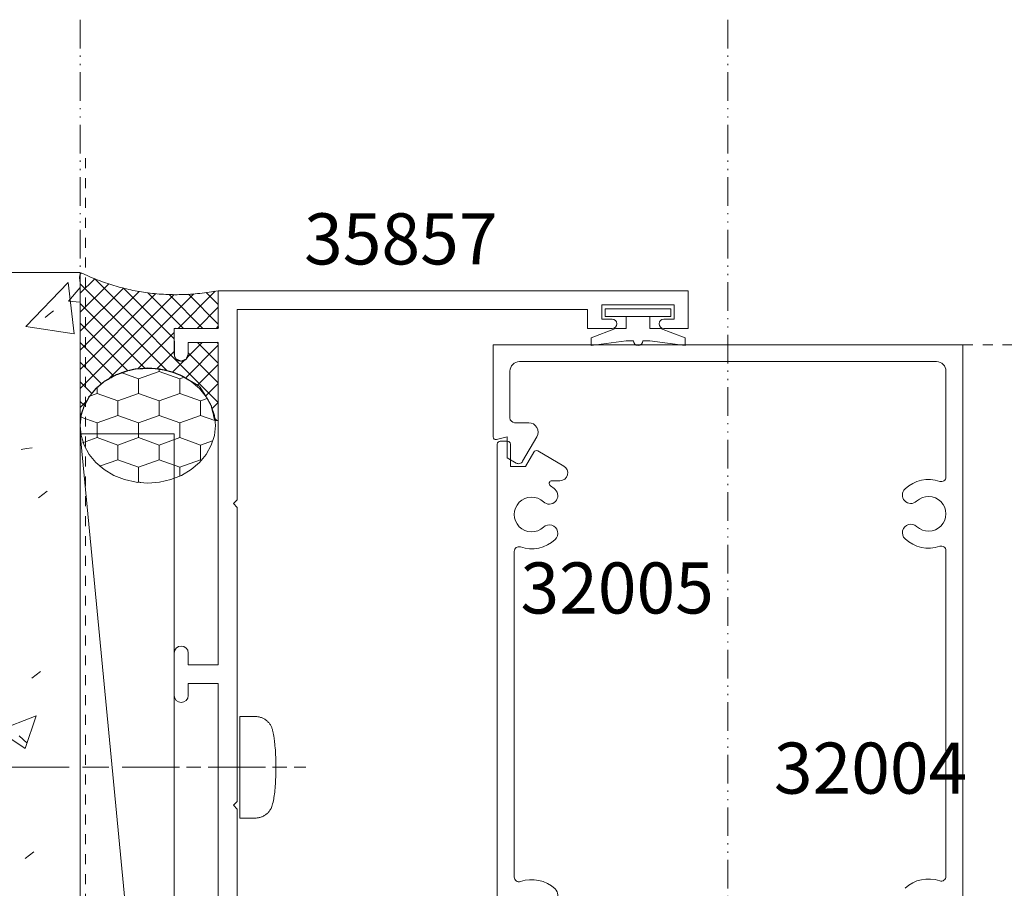
# Model space of a CAD drawing. Units: millimetres. Extents: x -2117 to 1511, y -389 to 3360.
# Drawn here: x 323 to 428, y 804 to 897 of the extents above; entities that cross this region are included whole.
import ezdxf

# ---------------------------------------------------------------- set-up
doc = ezdxf.new("R2010")
doc.units = ezdxf.units.MM
for name, pattern in [('ISO-08 Long Dashed Short Dashed', [9.143999999999998, 6.095999999999999, -0.7620000000000007, 1.524, -0.7619999999999992]), ('ISO-12 Dashed Double-Dotted', [5.587999999999999, 3.048, -0.7619999999999999, 0.1270000000000001, -0.7619999999999999, 0.1270000000000001, -0.7619999999999999]), ('VW-01 Short Dashed', [2.1161248, 1.0580624, -1.0580624])]:
    doc.linetypes.add(name, pattern=pattern)
doc.layers.add('4-TEXT', color=250, linetype='Continuous', lineweight=18, true_color=0x333333)
for name, color, linetype, lineweight in [('_Installation details (2D)', 7, 'Continuous', 5), ('Borders [50]', 7, 'Continuous', 18), ('None', 7, 'Continuous', 5), ('Suite Extrusions', 7, 'Continuous', 5), ('Text Notes (Sheet 1) [14]', 7, 'Continuous', 5)]:
    doc.layers.add(name, color=color, linetype=linetype, lineweight=lineweight)
doc.styles.add('Arial Narrow (bold)', font='Arial Narrow')

# ---------------------------------------------------------------- blocks, each defined once
blk = doc.blocks.new('Group-4-1')
at = {"layer": '4-TEXT', "color": 7, "linetype": 'Continuous', "lineweight": 5}
for p, q in [((333.701822861884, 859.2984495811404), (335.5538938371294, 858.6388303292026)), ((335.5535892502132, 858.6388507428862), (337.7529544711385, 859.4221596231416)), ((337.7530780664786, 859.6907358202236), (337.7530780664786, 859.4219866973269)), ((337.7532590383184, 859.4221391883686), (339.9526242592417, 858.6388303081146)), ((335.5537128850292, 858.638677817072), (335.5537128850292, 857.0720600565635)), ((339.9523196723244, 858.6388507639742), (340.3893100705695, 858.7944858791773)), ((339.9524432479286, 858.638677817072), (339.9524432479286, 857.0720600565635)), ((331.15498252213, 857.7844778233027), (331.15498252213, 857.0720600565635)), ((330.226672285251, 856.7416572602649), (331.154858808366, 857.0722329823768)), ((331.1551634347566, 857.0722126108678), (333.3545286556805, 856.2889037306147)), ((333.3542240095526, 856.2889241232108), (335.5535892304763, 857.0722330034648)), ((333.3543477035792, 856.288751176309), (333.3543477035792, 854.722133415801)), ((335.5538938568689, 857.0722125897812), (337.7532590777919, 856.2889037095258)), ((337.7529544316624, 856.2889241442974), (339.9523196525881, 857.0722330245528)), ((337.7530780664786, 856.288751176309), (337.7530780664786, 854.722133415801)), ((339.9526242789786, 857.0722125686932), (342.1519894999039, 856.2889036884387)), ((342.1516848537744, 856.2889241653854), (342.8506565401754, 856.5378645068024)), ((342.1518084293778, 856.288751176309), (342.1518084293778, 854.722133415801)), ((329.3378977477805, 854.5862004161729), (331.1551634742304, 853.9389771320268)), ((331.1548587688899, 853.9389975035349), (333.3542239898156, 854.7223063837894)), ((333.3545286754188, 854.7222859911933), (335.5538938963427, 853.9389771109379)), ((335.5535891910024, 853.9389975246229), (337.7529544119254, 854.7223064048783)), ((337.7532590975291, 854.7222859701044), (339.952624318455, 853.9389770898499)), ((339.9523196131122, 853.93899754571), (342.1516848340375, 854.722306425964)), ((342.1519895196409, 854.7222859490182), (343.6638201669134, 854.1838440566992)), ((331.15498252213, 853.9388245355456), (331.15498252213, 852.3722067750371)), ((335.5537128850292, 853.9388245355456), (335.5537128850292, 852.3722067750371)), ((339.9524432479286, 853.9388245355456), (339.9524432479286, 852.3722067750371)), ((329.5983826547383, 851.8180372951872), (331.1548587491532, 852.3723797641135)), ((331.1551634939699, 852.3723593926045), (333.3545287148931, 851.5890505123514)), ((333.3542239503397, 851.589070904947), (335.5535891712657, 852.3723797852015)), ((335.5538939160797, 852.3723593715174), (337.753259137005, 851.5890504912625)), ((337.7529543724518, 851.5890709260464), (339.9523195933748, 852.3723798063004)), ((339.9526243381913, 852.3723593504299), (342.1519895591146, 851.5890504701754)), ((342.1516847945613, 851.589070947133), (343.4338122582396, 852.0457035329171)), ((333.3543477035792, 851.588897894783), (333.3543477035792, 850.0222801342745)), ((337.7530780664786, 851.588897894783), (337.7530780664786, 850.0222801342745)), ((342.1518084293778, 851.588897894783), (342.1518084293778, 850.0222801342745)), ((331.4014362892053, 849.3269634459537), (333.3542239306025, 850.0224531655379)), ((333.3545287346299, 850.02243277294), (335.5538939555558, 849.2391238926855)), ((335.5535891317891, 849.2391443063696), (337.7529543527146, 850.0224531866245)), ((337.7532591567419, 850.022432751841), (339.9526243776652, 849.2391238715866)), ((339.9523195539011, 849.2391443274576), (342.1516847748244, 850.0224532077116)), ((342.1519895788517, 850.022432730754), (342.2459265422115, 849.9889768695427)), ((335.5537128850292, 849.2389712540196), (335.5537128850292, 847.672353493512)), ((339.9524432479286, 849.2389712540196), (339.9524432479286, 848.2956544192164)), ((335.38782533113, 847.6134894227828), (335.5535891120524, 847.672526566949)), ((335.5538939752923, 847.6725061532641), (335.8067115741972, 847.5824645956184))]:
    blk.add_line(p, q, dxfattribs=at)
blk = doc.blocks.new('Group-5-1')
at = {"layer": '4-TEXT', "color": 7, "linetype": 'Continuous', "lineweight": 13, "flags": 128}
blk.add_lwpolyline([(336.5311342571256, 859.7874924359191), (335.2820418457511, 859.6944026910362), (334.0709024752248, 859.41796194119), (332.9345160024534, 858.9665696986629), (331.9074109553731, 858.3539412883363), (331.0207954011, 857.5986911144525), (330.301608704604, 856.723767071371), (329.7717029897267, 855.7557532834064), (329.4471791734743, 854.7240623596779), (329.3378977477805, 853.6600417068228), (329.4471791734743, 852.5960210539704), (329.7717029897285, 851.5643301302314), (330.301608704604, 850.5963163422655), (331.0207954011028, 849.7213922991839), (331.9074109553731, 848.9661421253002), (332.9345160024534, 848.3535137149859), (334.0709024752248, 847.9021214724578), (335.2820418457511, 847.6256807226039), (336.5311342571256, 847.5325909777196), (337.7802266684998, 847.6256807226039), (338.9913660390271, 847.9021214724578), (340.1277525117985, 848.3535137149859), (341.1548575588756, 848.9661421253002), (342.0414731131493, 849.7213922991839), (342.7606598096486, 850.5963163422655), (343.2905655245227, 851.5643301302314), (343.6150893407773, 852.5960210539704), (343.7243707664688, 853.6600417068228), (343.6150893407773, 854.7240623596779), (343.2905655245227, 855.7557532834064), (342.7606598096486, 856.723767071371), (342.0414731131493, 857.5986911144525), (341.1548575588756, 858.3539412883363), (340.1277525117985, 858.9665696986629), (338.9913660390246, 859.41796194119), (337.7802266684998, 859.6944026910362)], close=True, dxfattribs=at)
at = {"layer": '4-TEXT', "color": 7}
blk.add_blockref('Group-4-1', (0, 0), dxfattribs=at)
blk = doc.blocks.new('Group-6-1')
at = {"layer": 'None', "linetype": 'Continuous', "lineweight": 5}
h = blk.add_hatch(dxfattribs=at)
h.set_pattern_fill('sealant1123', style=0, pattern_type=2)
h.set_pattern_definition([(45.00000000000001, (0, 0), (-0.5357812500000001, -2.55984375), []), (-45.00000000000001, (0, 0), (1.25015625, -3.333749999999999), [])])
h.paths.add_polyline_path([(344.0378883477806, 867.9982445014969), (342.1091463910537, 867.723236927741), (340.2064739005345, 867.5970083400719), (338.329870876223, 867.6195587384894), (336.4793373181191, 867.7908881229937), (334.6548732262229, 868.1109964935846), (332.8564786005344, 868.5798838502621), (331.0841534410535, 869.1975501930265), (329.3378977477803, 869.9639955218775), (329.3378977477803, 853.6600417068228), (329.3378977477805, 854.5862004161729), (329.7717029897267, 855.7557532834064), (330.301608704604, 856.723767071371), (331.0207954011, 857.5986911144525), (331.9074109553731, 858.3539412883363), (333.1682988829134, 859.0594322777272), (334.3736873178564, 859.4870721286516), (335.2820418457511, 859.6944026910362), (337.1556804628126, 859.7409475634777), (338.3857963537621, 859.5561823161131), (339.275462657218, 859.3051138805583), (340.1277525117985, 858.9665696986629), (341.1548575588756, 858.3539412883363), (342.0441264196354, 857.8405216721947), (342.7606598096486, 856.723767071371), (343.2905655245227, 855.7557532834064), (343.6638201669134, 854.1838440566992), (344.0378883477806, 854.1838440566992), (344.0378883477806, 862.4982555014979), (340.8378947477804, 862.4982555014979), (340.8378947477804, 861.2482580014978), (340.6182252730105, 860.7179289762678), (340.0878962477805, 860.4982595014974), (339.5575672225505, 860.7179289762678), (339.3833909916245, 861.0196110577021), (339.3378977477805, 863.9982525014968), (344.0378883477806, 863.9982525014968)])
at = {"layer": 'None', "color": 7, "linetype": 'Continuous', "lineweight": 13}
blk.add_open_spline([(344.0378883477806, 867.9982445014969), (336.2707815884579, 866.6006562343002), (329.3378977477803, 869.9639955218775), (329.3378977477803, 861.8120186143501), (329.3378977477803, 853.6600417068229), (329.3378977477804, 854.1231210614978), (329.3378977477805, 854.5862004161729), (329.5548003687536, 855.1709768497898), (329.7717029897267, 855.7557532834064), (330.0366558471653, 856.2397601773887), (330.301608704604, 856.723767071371), (330.6612020528519, 857.1612290929118), (331.0207954011, 857.5986911144525), (331.4641031782366, 857.9763162013945), (331.9074109553731, 858.3539412883363), (332.5378549191432, 858.7066867830317), (333.1682988829135, 859.059432277727), (333.7709931003849, 859.2732522031894), (334.3736873178563, 859.4870721286516), (334.8278645818037, 859.590737409844), (335.2820418457511, 859.6944026910364), (336.2188611542819, 859.717675127257), (337.1556804628125, 859.7409475634777), (337.7707384082873, 859.6485649397953), (338.3857963537622, 859.5561823161131), (338.83062950549, 859.4306480983357), (339.275462657218, 859.3051138805583), (339.7016075845082, 859.1358417896106), (340.1277525117985, 858.9665696986629), (340.641305035337, 858.6602554934997), (341.1548575588756, 858.3539412883363), (341.5994919892555, 858.0972314802654), (342.0441264196354, 857.8405216721945), (342.402393114642, 857.2821443717828), (342.7606598096486, 856.723767071371), (343.0256126670856, 856.2397601773887), (343.2905655245227, 855.7557532834064), (343.4771928457181, 854.9697986700528), (343.6638201669135, 854.1838440566992), (343.8508542573471, 854.1838440566992), (344.0378883477806, 854.1838440566992), (344.0378883477806, 858.3410497790986), (344.0378883477806, 862.4982555014981), (342.4378915477805, 862.4982555014981), (340.8378947477803, 862.4982555014981), (340.8378947477803, 861.8732567514979), (340.8378947477803, 861.2482580014978), (340.7280600103954, 860.9830934888828), (340.6182252730105, 860.7179289762678), (340.3530607603955, 860.6080942388825), (340.0878962477805, 860.4982595014974), (339.8227317351654, 860.6080942388825), (339.5575672225505, 860.7179289762678), (339.4704791070876, 860.868770016985), (339.3833909916245, 861.0196110577021), (339.3606443697025, 862.5089317795995), (339.3378977477806, 863.9982525014967), (341.6878930477806, 863.9982525014967), (344.0378883477806, 863.9982525014967), (344.0378883477806, 865.9982485014967), (344.0378883477806, 867.9982445014969)], degree=2, knots=[0, 0, 0, 0.1949278743077764, 0.1949278743077764, 0.4011465624341187, 0.4011465624341187, 0.412860974545775, 0.412860974545775, 0.4286387433147248, 0.4286387433147248, 0.4425970301668037, 0.4425970301668037, 0.4569222496549054, 0.4569222496549054, 0.4716536277472777, 0.4716536277472777, 0.4899284911886834, 0.4899284911886834, 0.5061057566794332, 0.5061057566794332, 0.517890454153048, 0.517890454153048, 0.5415962684289664, 0.5415962684289664, 0.557329778274117, 0.557329778274117, 0.569022124322668, 0.569022124322668, 0.5806215291091508, 0.5806215291091508, 0.5957481641486014, 0.5957481641486014, 0.6087360222963943, 0.6087360222963943, 0.6255186752585791, 0.6255186752585791, 0.6394769621106358, 0.6394769621106358, 0.6599119057341626, 0.6599119057341626, 0.6646432641766186, 0.6646432641766186, 0.7698071428369498, 0.7698071428369498, 0.8102818945254513, 0.8102818945254513, 0.8260923444037734, 0.8260923444037734, 0.8333528210757812, 0.8333528210757812, 0.8406132977477908, 0.8406132977477908, 0.8478737744198004, 0.8478737744198004, 0.852279870542469, 0.852279870542469, 0.8899592688469186, 0.8899592688469186, 0.949406560389388, 0.949406560389388, 1, 1, 1], dxfattribs=at)
at = {"layer": 'None', "color": 7}
blk.add_blockref('Group-5-1', (0, 0), dxfattribs=at)
blk = doc.blocks.new('Group-29-1')
at = {"layer": 'None', "color": 12, "linetype": 'ISO-12 Dashed Double-Dotted', "lineweight": 18, "true_color": 0xdd0806}
blk.add_line((398.2758462111228, 896.8501686354423), (398.2758462111228, 709.8298477378703), dxfattribs=at)
at = {"layer": 'Text Notes (Sheet 1) [14]', "color": 12, "linetype": 'Continuous', "lineweight": 18, "true_color": 0xdd0806}
for p, q in [((373.275896211122, 862.2639415676724), (373.275896211122, 852.4531814618424)), ((423.2757962111236, 862.2639415676724), (373.275896211122, 862.2639415676724)), ((423.2757962111236, 862.2639415676724), (423.2757962111236, 793.2640795667887)), ((420.4758018111233, 860.4639451676724), (376.0758906111223, 860.4639451676724)), ((375.075892611123, 859.4639471676721), (375.075892611123, 854.4639571676728)), ((421.4757998111227, 859.4639471676721), (421.4757998111227, 848.189794713687)), ((377.0673245524022, 853.9639581676731), (375.5758916111226, 853.9639581676731)), ((373.6535411693621, 852.1634042935113), (374.7758932111228, 852.4641376167249)), ((374.7758932111228, 852.4641376167249), (374.7758932111228, 850.2282437036595)), ((376.4258899111228, 849.8529667792411), (377.9333482241364, 852.4639611676732)), ((374.7758932111228, 850.2282437036595), (375.7428785752554, 849.6699544433743)), ((421.4757998111227, 840.3412436626816), (421.4757998111227, 805.685247599604))]:
    blk.add_line(p, q, dxfattribs=at)
for centre, radius, start, end in [((376.0758906111223, 859.4639471676721), 0.9999980000002324, 90, 180), ((420.4758018111233, 859.4639471676721), 0.9999979999993229, 0, 90), ((375.5758916111226, 854.4639571676728), 0.499999000000571, 180, 270), ((377.0673245524022, 852.9639601676729), 0.9999980000003088, 330.0000000000327, 90.00000000000001), ((373.5758956111222, 852.4531814618424), 0.2999994000001607, 180, 284.9999999999579), ((375.9928780752552, 850.102966279241), 0.4999989999997606, 240.0000000000065, 330.0000000000587), ((419.6258035111223, 844.2655191881843), 3.649992700000213, 71.01617561495326, 133.34005468768), ((420.975800811123, 848.189794713687), 0.4999989999997759, 251.0161756149191, 0), ((417.7384081426862, 846.2655713058132), 0.8999982000014005, 133.340054687695, 313.3400546876505), ((419.6258035111223, 844.2655191881843), 1.849996299999638, 226.6565382332343, 133.3400546876484), ((417.7382892134265, 842.2655793075812), 0.8999982000008028, 46.65653823320701, 226.6565382332515), ((419.6258035111223, 844.2655191881843), 3.649992699999334, 226.6565382332318, 288.9838243850468), ((420.975800811123, 840.3412436626816), 0.4999989999996615, 0, 108.9838243850809), ((419.6258035111223, 801.7609720741013), 3.649992700000213, 71.01617561495326, 133.34005468768), ((420.975800811123, 805.685247599604), 0.4999989999997759, 251.0161756149191, 0)]:
    blk.add_arc(centre, radius, start, end, dxfattribs=at)
blk = doc.blocks.new('Group-30-1')
at = {"layer": 'Text Notes (Sheet 1) [14]', "color": 7, "linetype": 'Continuous', "lineweight": 13}
for p, q in [((385.2066553941322, 866.0824158439466), (392.206641394132, 866.0824158439466)), ((385.2066553941322, 866.0824158439466), (385.2066553941322, 865.2824174439468)), ((392.206641394132, 865.2824174439468), (392.206641394132, 866.0824158439466)), ((392.206641394132, 865.2824174439468), (385.2066553941322, 865.2824174439468)), ((387.4566508941325, 865.2824174439468), (387.4566508941325, 863.9851967179595)), ((389.9566458941317, 865.2824174439468), (389.9566458941317, 863.9851967179595)), ((386.3066531941322, 863.9851967179595), (383.7066583941323, 862.9851987179602)), ((387.4566508941325, 863.9851967179595), (386.3066531941322, 863.9851967179595)), ((391.106643594132, 863.9851967179595), (389.9566458941317, 863.9851967179595)), ((393.7066383941319, 862.9851987179602), (391.106643594132, 863.9851967179595)), ((383.7066583941323, 862.9851987179602), (383.7066583941323, 862.1852003179595)), ((387.4566508941325, 862.68519931796), (383.7066583941323, 862.1852003179595)), ((388.206649394132, 862.68519931796), (387.4566508941325, 862.68519931796)), ((389.9566458941317, 862.68519931796), (389.2066473941322, 862.68519931796)), ((393.7066383941319, 862.1852003179595), (389.9566458941317, 862.68519931796)), ((393.7066383941319, 862.9851987179602), (393.7066383941319, 862.1852003179595))]:
    blk.add_line(p, q, dxfattribs=at)
blk.add_arc((388.7066483941326, 862.68519931796), 0.499999000000571, 180, 0, dxfattribs=at)
blk = doc.blocks.new('Group-31-1')
at = {"layer": 'Suite Extrusions', "color": 12, "linetype": 'Continuous', "lineweight": 18, "true_color": 0xdd0806}
for p, q in [((374.8277852128604, 851.9930321024506), (374.0277852279005, 851.9930321024506)), ((373.7277852335419, 851.6930321080893), (373.7277852335419, 793.193074841832)), ((375.1277852072208, 851.6930321080893), (375.1277852072208, 849.2930321532106)), ((378.032485690992, 850.9528397431416), (380.8109466078395, 849.3486945848665)), ((377.6226780775605, 850.8430321240696), (376.7277851771405, 849.2930321532106)), ((376.7277851771405, 849.2930321532106), (375.1277852072208, 849.2930321532106)), ((380.3941081231378, 847.7930321814094), (379.551019349562, 847.7930321814094)), ((375.5277851997007, 840.2703322071877), (375.5277851997007, 805.6142674835148)), ((377.9187713046313, 796.9930747712754), (396.7277848011408, 796.9930747712754)), ((397.7277847823416, 761.5785316549475), (397.7277847823416, 795.9930747900755)), ((375.2277852046782, 795.193030206555), (375.227755472305, 794.1930302257972)), ((375.2277852046782, 795.193030206555), (381.7277850796045, 795.1928369461277)), ((381.7277256148582, 793.1928369846121), (381.7277850796045, 795.1928369461277)), ((383.2277255859954, 793.1927923860515), (383.2277850591408, 795.1930748051157)), ((383.2277850591408, 795.1930748051157), (394.927784834982, 795.1930748051157)), ((375.227755472305, 794.1930302257972), (376.2277554530629, 794.193000493424)), ((376.2277257206888, 793.1930005126662), (376.2277554530629, 794.193000493424)), ((395.927784816181, 762.1924153593129), (395.927784816181, 794.1930748239158)), ((373.7277852335419, 793.193074841832), (374.7277257495525, 793.193045111226)), ((374.7276960171794, 792.1930451304681), (374.7277257495525, 793.193045111226)), ((374.7276960171794, 792.1930451304681), (376.9776959738838, 792.192978232629)), ((376.2277257206888, 793.1930005126662), (376.9777257062569, 793.1929782133868)), ((380.977695896916, 792.1928593031337), (382.2276958728626, 792.1928221376677)), ((380.97772562929, 793.1928592838915), (381.7277256148582, 793.1928369846121)), ((374.7272797639498, 762.1930457006576), (374.7272500315767, 761.1930457198998)), ((374.7272797639498, 762.1930457006576), (376.977279720656, 762.1929788028185)), ((380.9772796436873, 762.192859873325), (382.2272796196348, 762.1928227078572)), ((385.8509627044832, 759.4927150167234), (395.927784816181, 762.1924153593129)), ((373.7277852335419, 761.1930754363614), (374.7272500315767, 761.1930457198998)), ((373.7277852335419, 761.1930754363614), (373.7277852335419, 755.2930339204124)), ((376.2272500027129, 761.1930011213401), (376.2272202703398, 760.1930011405823)), ((376.2272500027129, 761.1930011213401), (376.9772499882829, 761.1929788220607)), ((380.9772499113142, 761.1928598925663), (381.7272498968823, 761.192837593286)), ((381.7272498968823, 761.192837593286), (381.727190432136, 759.1928376317703)), ((383.2272498680186, 761.1927929947253), (383.2271993229851, 759.4927930274382)), ((375.2271905572079, 759.1930308921976), (375.227220289582, 760.1930308729554)), ((375.227220289582, 760.1930308729554), (376.2272202703398, 760.1930011405823)), ((386.087879024054, 757.6927080056823), (396.9865702129255, 760.6125968367289)), ((375.2271905572079, 759.1930308921976), (381.727190432136, 759.1928376317703)), ((383.2271993229851, 759.4927930274382), (385.8509627044832, 759.4927150167225)), ((375.1277852072208, 755.2930339204115), (375.1277852072208, 757.6930338752911)), ((376.7277851771405, 757.6930338752911), (375.1277852072208, 757.6930338752911)), ((377.6226780775605, 756.1430339044321), (376.7277851771405, 757.6930338752911)), ((378.032485690992, 756.033226285361), (380.9070591465925, 757.6928620437577)), ((380.9070591465925, 757.6928620437577), (386.087879024054, 757.6927080056823)), ((374.8277852128604, 754.993033926052), (374.0277852279005, 754.993033926052))]:
    blk.add_line(p, q, dxfattribs=at)
for centre, radius, start, end in [((374.0277852279005, 851.6930321080902), 0.2999999943604053, 90, 180), ((374.8277852128604, 851.6930321080902), 0.2999999943604053, 0, 90), ((377.8824856938127, 850.6930321268903), 0.2999999943598966, 60.0000000001445, 150.0000000000809), ((380.3941081231378, 848.6267091508137), 0.8336769694033137, 270, 59.99999999998445), ((379.551019349562, 847.4930321870509), 0.2999999943594958, 90, 236.6202339612755), ((379.2651842726727, 846.1946715876213), 0.8999999830798137, 226.6599453123536, 46.65994531231149), ((377.377785164922, 844.1946155074813), 3.649999931379835, 46.65994531232528, 56.62023396124358), ((377.377785164922, 844.1946155074813), 1.849999965219621, 46.65994531235803, 313.3434617667443), ((379.2653032021672, 842.19467166459), 0.8999999830806452, 313.3434617667552, 133.3434617667949), ((377.377785164922, 844.1946155074813), 3.64999993137936, 251.0161756149555, 313.3434617667692), ((376.0277851903002, 840.2703322071868), 0.4999999906001789, 71.01617561497206, 180), ((376.027785190302, 805.614267483513), 0.4999999906012818, 180, 288.9838243850619), ((377.377785164922, 801.6899841832221), 3.649999931379835, 46.65994531232528, 108.9838243850445), ((379.2651842726727, 803.6900402633621), 0.8999999830798137, 226.6599453123536, 46.65994531231149), ((377.377785164922, 801.6899841832212), 1.84999996521896, 46.65994531233869, 313.3434617667443), ((379.2653032021672, 799.690040340329), 0.8999999830806452, 313.3434617667552, 133.3434617667552), ((377.377785164922, 801.6899841832221), 3.649999931379813, 277.4166205729614, 313.3434617667594), ((377.9187713046313, 797.5340609109865), 0.5409861397098502, 97.41662057298605, 270), ((396.7277848011408, 795.9930747900755), 0.9999999812007445, 0, 90), ((394.927784834982, 794.1930748239158), 0.9999999811989255, 0, 90), ((376.9777108400713, 792.6929782230065), 0.4999999906003685, 269.9982964605755, 89.99829646057555), ((380.9777107631026, 792.692859293513), 0.499999990599459, 89.99829646057553, 269.9982964605755), ((382.2277256052375, 793.1928221184255), 0.9999999811998276, 269.9982964605234, 359.9982964604191), ((376.9772648544686, 761.6929788124382), 0.499999990599459, 269.9982964604714, 89.99829646057552), ((380.9772647775017, 761.6928598829447), 0.4999999906003685, 89.99829646057553, 269.9982964604714), ((382.2272498872617, 761.1928227270985), 0.9999999811998276, 359.9982964604713, 89.99829646057549), ((396.7277848011408, 761.5785316549475), 0.999999981199728, 284.9980052718648, 0), ((377.8824856938127, 756.2930339016123), 0.299999994361139, 209.9999999999191, 299.9999999999424), ((374.0277852279005, 755.2930339204124), 0.2999999943594958, 180, 270), ((374.8277852128604, 755.2930339204124), 0.2999999943604053, 270, 0)]:
    blk.add_arc(centre, radius, start, end, dxfattribs=at)
blk = doc.blocks.new('Group-32-1')
at = {"layer": 'None', "color": 7, "linetype": 'Continuous', "lineweight": 5}
blk.add_line((339.3378977477805, 748.6837204795395), (329.3378977477805, 852.765490929328), dxfattribs=at)
at = {"layer": 'None', "color": 7, "linetype": 'Continuous', "lineweight": 13, "flags": 128}
blk.add_lwpolyline([(329.3378977477805, 852.765490929328), (339.3378977477805, 852.765490929328), (339.3378977477805, 748.2034157256264), (329.3378977477805, 748.2034157256264)], close=True, dxfattribs=at)
blk = doc.blocks.new('Group-33-1')
at = {"layer": 'None', "color": 7, "linetype": 'Continuous', "lineweight": 5}
blk.add_rational_spline([(346.3228096521925, 822.693866966444), (347.1570340470308, 822.693866966444), (347.9912584418691, 822.693866966444), (349.3948096521924, 822.6938669664439), (349.7788096521924, 821.3438669664441), (350.1628096521924, 819.9938669664442), (350.1628096521924, 814.593866966444), (349.7788096521924, 813.243866966444), (349.3948096521925, 811.8938669664441), (347.9912584418691, 811.893866966444), (347.1570340470308, 811.893866966444), (346.3228096521925, 811.893866966444), (346.3228096521925, 817.2938669664439), (346.3228096521925, 822.693866966444)], [1, 1, 1, 0.7979949020231029, 1, 1, 1, 1, 0.7979949020230985, 1, 1, 1, 1, 1], degree=2, knots=[0, 0, 0, 0.06885536629946054, 0.06885536629946054, 0.1613003366196713, 0.1613003366196713, 0.2771469041677208, 0.3929934717157701, 0.3929934717157701, 0.4854384420359755, 0.4854384420359755, 0.5542938083354265, 0.5542938083354265, 1, 1, 1], dxfattribs=at)
blk = doc.blocks.new('Group-34-1')
at = {"layer": 'None', "color": 7}
blk.add_blockref('Group-33-1', (0, 0), dxfattribs=at)
blk = doc.blocks.new('Group-35-1')
at = {"layer": 'None', "color": 7, "linetype": 'ISO-08 Long Dashed Short Dashed', "lineweight": 5}
for p, q in [((328.1544723340016, 817.293866966444), (308.6278096521926, 817.293866966444)), ((332.396978311288, 817.293866966444), (329.568640993097, 817.293866966444)), ((333.8111469703833, 817.293866966444), (353.3378096521926, 817.293866966444))]:
    blk.add_line(p, q, dxfattribs=at)
blk = doc.blocks.new('Group-64-1')
at = {"layer": 'None', "color": 12, "linetype": 'ISO-12 Dashed Double-Dotted', "lineweight": 18, "true_color": 0xdd0806}
blk.add_line((329.3378977477807, 896.8501686354423), (329.3378977477807, 674.1438375254988), dxfattribs=at)
blk = doc.blocks.new('Installation details (2D)')
at = {"layer": 'None', "linetype": 'Continuous', "lineweight": 5}
h = blk.add_hatch(dxfattribs=at)
h.set_pattern_fill('Fine concrete  01', style=0, pattern_type=2)
h.set_pattern_definition([(50, (0, 0), (41.33301459759667, -3.616170218540773), [4.321968750000001, -47.54165625000001]), (-5.00000000000001, (0, 0), (-7.995719038616144, 43.34601194463031), [3.457574999999999, -38.03332499999999]), (100.4514, (3.444417774600002, -0.301347254175), (33.33732625799764, 39.72981541069004), [3.673108123987501, -40.40419063163999]), (46.18420000000001, (0, 11.52525000000001), (61.50109947836356, -9.53824009947758), [6.482953125000003, -71.31248437500003]), (96.6356, (5.125091101556251, 10.73039344249125), (53.86110673562597, 56.13475995797658), [5.50966235886, -60.60627626625002]), (-8.815800000000008, (0, 11.52525000000001), (53.86106291575671, 56.13480202657302), [5.186362500000001, -57.04998750000001]), (21.00000000000001, (5.762625000000003, 8.643937500000002), (34.39751501214152, -23.20141684820349), [4.321968750000001, -47.54165625000001]), (-34.00000000000001, (5.762625000000003, 8.643937500000002), (14.02135014614605, 41.78767778338123), [3.457575, -38.033325]), (71.4514, (8.62908335441625, 6.710484264742502), (48.41887925029411, 18.5862230360319), [3.673108123987501, -40.40419063164]), (37.50000000000001, (0, 0), (0.7007268624780227, 19.18342444434662), [0.5762625000000001, -113.783030625]), (37.50000000000001, (30.26530138698406, 23.22338255354994), (0.7007268624780227, 19.18342444434662), [0.5762625000000001, -113.783030625]), (37.50000000000001, (30.72248116624365, 23.57418893653407), (0.7007268624780227, 19.18342444434662), [0.5762625000000001, -113.783030625]), (37.50000000000001, (61.81070615589495, 47.42902297945547), (0.7007268624780227, 19.18342444434662), [0.5762625000000001, -113.783030625]), (37.50000000000001, (62.26788593515452, 47.7798293624396), (0.7007268624780227, 19.18342444434662), [0.5762625000000001, -113.783030625]), (7.499999999999998, (0, 0), (15.15971093202562, 22.72846791186086), [0.5762625000000001, -72.69551437500002]), (7.499999999999998, (22.39623378155509, 2.948520113892933), (15.15971093202562, 22.72846791186086), [0.5762625000000001, -72.69551437500002]), (7.499999999999998, (22.96756627598251, 3.023737463737141), (15.15971093202562, 22.72846791186086), [0.5762625000000001, -72.69551437500002]), (7.499999999999998, (59.93277866543693, 7.890299998657365), (15.15971093202562, 22.72846791186086), [0.5762625000000001, -72.69551437500002]), (7.499999999999998, (60.50411115986436, 7.965517348501572), (15.15971093202562, 22.72846791186086), [0.5762625000000001, -72.69551437500002]), (-32.50000000000004, (-12.85065375, 0), (30.76218516248029, -1.299752677283305), [0.5762625000000001, -118.42194375]), (-32.50000000000004, (-0.2142673108885557, -8.050266004429009), (30.76218516248029, -1.299752677283305), [0.5762625000000001, -118.42194375]), (-32.50000000000004, (0.2717475521541922, -8.359891619983971), (30.76218516248029, -1.299752677283305), [0.5762625000000001, -118.42194375]), (-32.50000000000004, (38.66692173253128, -32.82031524882596), (30.76218516248029, -1.299752677283305), [0.5762625000000001, -118.42194375]), (-32.50000000000004, (39.15293659557403, -33.12994086438091), (30.76218516248029, -1.299752677283305), [0.5762625000000001, -118.42194375]), (-42.50000000000003, (-18.61327875, 0), (33.60683199106668, 5.768674738127721), [0.5762625000000001, -90.35796000000002]), (-42.50000000000003, (-4.380291826331277, -13.04212961754001), (33.60683199106668, 5.768674738127721), [0.5762625000000001, -90.35796000000002]), (-42.50000000000003, (-3.955426545027732, -13.43144691955613), (33.60683199106668, 5.768674738127721), [0.5762625000000001, -90.35796000000002]), (-42.50000000000003, (18.47746030779939, -33.98740046600724), (33.60683199106668, 5.768674738127721), [0.5762625000000001, -90.35796000000002]), (-42.50000000000003, (18.90232558910293, -34.37671776802336), (33.60683199106668, 5.768674738127721), [0.5762625000000001, -90.35796000000002])])
h.paths.add_polyline_path([(216.1630153353823, 743.0791217888957), (216.1630153353823, 869.9639955218775), (329.3378977477805, 869.9639955218775), (329.3378977477805, 743.0791217888957)])
at = {"layer": 'None', "color": 7, "linetype": 'VW-01 Short Dashed', "lineweight": 13}
blk.add_line((329.9097405533685, 882.110679232974), (329.9097405533685, 743.0791217888957), dxfattribs=at)
at = {"layer": 'None', "color": 7, "linetype": 'Continuous', "lineweight": 18, "flags": 128}
blk.add_lwpolyline([(216.1630153353823, 743.0791217888957), (216.1630153353823, 869.9639955218775), (329.3378977477805, 869.9639955218775), (329.3378977477805, 743.0791217888957)], close=True, dxfattribs=at)
at = {"layer": 'Text Notes (Sheet 1) [14]', "color": 12, "linetype": 'Continuous', "lineweight": 18, "true_color": 0xdd0806}
for p, q in [((344.0378883477806, 867.9982445014969), (394.0378883477806, 867.9982445014969)), ((344.0378883477806, 863.9982525014968), (344.0378883477806, 867.9982445014969)), ((394.0378883477806, 867.9982445014969), (394.0378883477806, 863.9982525014968)), ((346.0378843477802, 845.7482890014965), (346.0378843477802, 865.9982485014964)), ((346.0378843477802, 865.9982485014964), (383.33790974778, 865.9982485014964)), ((383.33790974778, 865.9982485014964), (383.33790974778, 863.9982525014968)), ((384.8379067477799, 864.9982505014962), (384.8379067477799, 866.498247501496)), ((384.8379067477799, 866.498247501496), (392.5378913477807, 866.498247501496)), ((392.5378913477807, 864.9982505014962), (392.5378913477807, 866.498247501496)), ((384.8379067477799, 864.9982505014962), (385.9379045477799, 864.9982505014962)), ((391.4378935477798, 864.9982505014962), (392.5378913477807, 864.9982505014962)), ((339.3378977477805, 861.2482580014969), (339.3378977477805, 863.9982525014968)), ((339.3378977477805, 863.9982525014968), (344.0378883477806, 863.9982525014968)), ((383.33790974778, 863.9982525014968), (385.9379045477799, 863.9982525014968)), ((391.4378935477798, 863.9982525014968), (394.0378883477806, 863.9982525014968)), ((340.8378947477804, 861.2482580014969), (340.8378947477804, 862.4982555014969)), ((340.8378947477804, 862.4982555014969), (344.0378883477806, 862.4982555014969)), ((344.0378883477806, 828.1983241014962), (344.0378883477806, 862.4982555014969)), ((346.0378843477802, 845.7482890014965), (345.6378851477803, 845.3482898014956)), ((346.0378843477802, 844.9482906014966), (345.6378851477803, 845.3482898014956)), ((346.0378843477802, 813.6483532014956), (346.0378843477802, 844.9482906014957)), ((339.3378977477805, 824.9483306014965), (339.3378977477805, 829.4483216014962)), ((340.8378947477804, 828.1983241014962), (340.8378947477804, 829.4483216014962)), ((340.8378947477804, 828.1983241014962), (344.0378883477806, 828.1983241014962)), ((340.8378947477804, 824.9483306014965), (340.8378947477804, 826.1983281014957)), ((340.8378947477804, 826.1983281014957), (344.0378883477806, 826.1983281014957)), ((344.0378883477806, 800.2983799014958), (344.0378883477806, 826.1983281014957)), ((346.0378843477802, 813.6483532014956), (345.6378851477803, 813.2483540014966)), ((346.0378843477802, 812.8483548014958), (345.6378851477803, 813.2483540014966)), ((346.0378843477802, 781.5484174014957), (346.0378843477802, 812.8483548014958))]:
    blk.add_line(p, q, dxfattribs=at)
at = {"layer": 'Text Notes (Sheet 1) [14]', "linetype": 'VW-01 Short Dashed', "lineweight": 5}
blk.add_line((423.2757962111236, 862.2639415676724), (484.3712266471821, 862.2639332553492), dxfattribs=at)
at = {"layer": 'Text Notes (Sheet 1) [14]', "color": 12, "linetype": 'Continuous', "lineweight": 18, "true_color": 0xdd0806}
for centre, radius, start, end in [((385.9379045477799, 864.4982515014965), 0.4999989999996615, 270, 90), ((391.4378935477798, 864.4982515014974), 0.4999989999996615, 90, 270), ((340.08789624778, 861.2482580014969), 0.7499985000004017, 180, 0), ((340.0878962477809, 829.4483216014962), 0.7499984999994922, 0, 180), ((340.08789624778, 824.9483306014965), 0.7499985000004017, 180, 0)]:
    blk.add_arc(centre, radius, start, end, dxfattribs=at)
at = {"layer": 'Borders [50]', "color": 7}
blk.add_blockref('Group-29-1', (0, 0), dxfattribs=at)
at = {"layer": 'None', "color": 7}
for name in ['Group-64-1', 'Group-6-1', 'Group-30-1', 'Group-32-1', 'Group-34-1', 'Group-35-1']:
    blk.add_blockref(name, (0, 0), dxfattribs=at)
at = {"layer": 'Suite Extrusions', "color": 12, "true_color": 0xdd0806}
blk.add_blockref('Group-31-1', (0, 0), dxfattribs=at)
at = {"layer": 'None', "char_height": 5.437187499999999, "attachment_point": 1, "line_spacing_factor": 0.9793333919620086, "style": 'Arial Narrow (bold)'}
for s, insert in [('35857', (353.1631709588651, 876.2419389217029)), ('32005 ', (376.1904357896519, 839.0937249240898)), ('32004', (403.1610064699828, 819.9239989014201))]:
    blk.add_mtext(s, dxfattribs=dict(at, insert=insert))

msp = doc.modelspace()

# ---------------------------------------------------------------- block references
at = {"layer": '_Installation details (2D)'}
msp.add_blockref('Installation details (2D)', (0, 0), dxfattribs=at)

doc.saveas('drawing.dxf')
